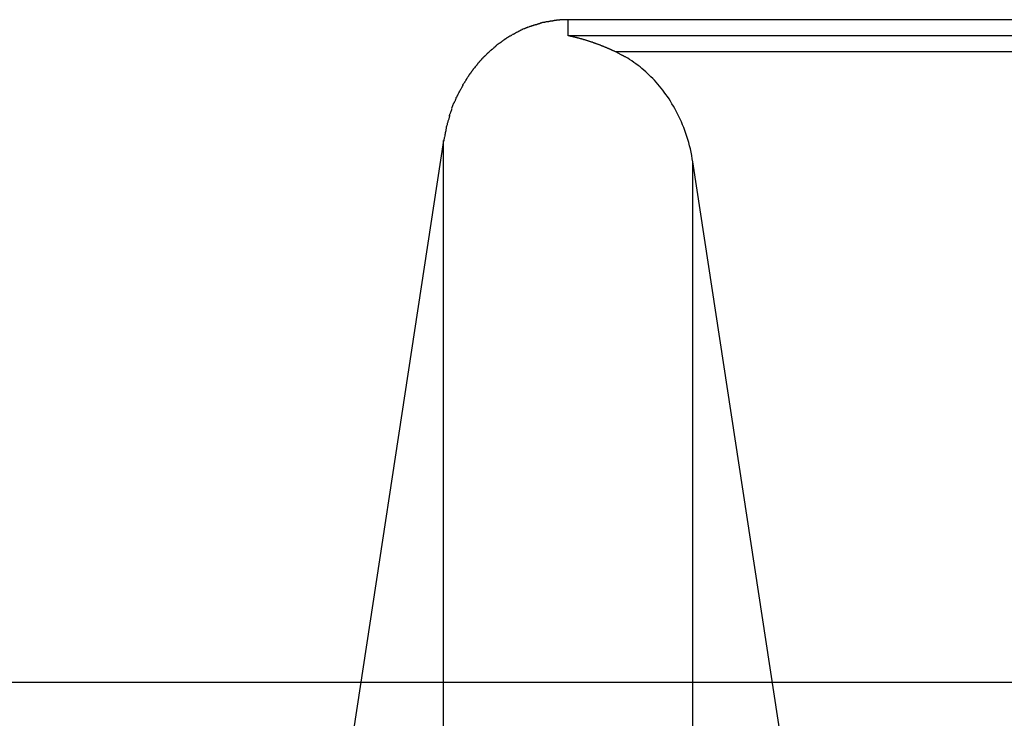
# Model space of a CAD drawing. Extents: x -61 to 61, y -53 to 53.
# Drawn here: x -4 to -3, y 36 to 37 of the extents above; entities that cross this region are included whole.
import ezdxf

# ---------------------------------------------------------------- set-up
doc = ezdxf.new("R2010")
doc.units = 0
doc.layers.get('0').update_dxf_attribs({"linetype": 'CONTINUOUS'})

msp = doc.modelspace()

# ---------------------------------------------------------------- linework, layer by layer
at = {"color": 0}
for points in [[(-3.5688, 37.3568), (-3.5688, 37.3568), (-3.5691, 37.3565), (-3.5695, 37.3564), (-3.5698, 37.3561), (-3.5704, 37.3561), (-3.5708, 37.3558), (-3.5714, 37.3558), (-3.572, 37.3555), (-3.5726, 37.3555), (-3.5729, 37.3552), (-3.5735, 37.3552), (-3.5741, 37.3549), (-3.5747, 37.3549), (-3.575, 37.3546), (-3.5756, 37.3546), (-3.576, 37.3544), (-3.5766, 37.3544)], [(-3.5688, 37.3568), (-3.5688, 37.3568), (-3.5691, 37.3565), (-3.5695, 37.3564), (-3.5698, 37.3561), (-3.5704, 37.3561), (-3.5708, 37.3558), (-3.5714, 37.3558), (-3.572, 37.3555), (-3.5726, 37.3555), (-3.5729, 37.3552), (-3.5735, 37.3552), (-3.5741, 37.3549), (-3.5747, 37.3549), (-3.575, 37.3546), (-3.5756, 37.3546), (-3.576, 37.3544), (-3.5766, 37.3544)], [(-3.5614, 37.3586), (-3.5614, 37.3586), (-3.5617, 37.3584), (-3.5621, 37.3584), (-3.5624, 37.3583), (-3.563, 37.3583), (-3.5634, 37.358), (-3.564, 37.358), (-3.5646, 37.3579), (-3.5652, 37.3579), (-3.5655, 37.3576), (-3.5661, 37.3576), (-3.5667, 37.3573), (-3.5673, 37.3573), (-3.5676, 37.357), (-3.5682, 37.357), (-3.5686, 37.3569), (-3.5692, 37.3569)], [(-3.5614, 37.3586), (-3.5614, 37.3586), (-3.5617, 37.3584), (-3.5621, 37.3584), (-3.5624, 37.3583), (-3.563, 37.3583), (-3.5634, 37.358), (-3.564, 37.358), (-3.5646, 37.3579), (-3.5652, 37.3579), (-3.5655, 37.3576), (-3.5661, 37.3576), (-3.5667, 37.3573), (-3.5673, 37.3573), (-3.5676, 37.357), (-3.5682, 37.357), (-3.5686, 37.3569), (-3.5692, 37.3569)], [(-3.554, 37.3598), (-3.554, 37.3598), (-3.5543, 37.3596), (-3.5546, 37.3596), (-3.5549, 37.3595), (-3.5555, 37.3595), (-3.5558, 37.3592), (-3.5564, 37.3592), (-3.5569, 37.3592), (-3.5575, 37.3592), (-3.5578, 37.3589), (-3.5584, 37.3589), (-3.5589, 37.3587), (-3.5595, 37.3587), (-3.5598, 37.3586), (-3.5603, 37.3586), (-3.5606, 37.3586), (-3.5612, 37.3586)], [(-3.554, 37.3598), (-3.554, 37.3598), (-3.5543, 37.3596), (-3.5546, 37.3596), (-3.5549, 37.3595), (-3.5555, 37.3595), (-3.5558, 37.3592), (-3.5564, 37.3592), (-3.5569, 37.3592), (-3.5575, 37.3592), (-3.5578, 37.3589), (-3.5584, 37.3589), (-3.5589, 37.3587), (-3.5595, 37.3587), (-3.5598, 37.3586), (-3.5603, 37.3586), (-3.5606, 37.3586), (-3.5612, 37.3586)], [(-3.5464, 37.361), (-3.5464, 37.361), (-3.5467, 37.3608), (-3.5471, 37.3608), (-3.5474, 37.3607), (-3.548, 37.3607), (-3.5484, 37.3604), (-3.549, 37.3604), (-3.5496, 37.3604), (-3.5502, 37.3604), (-3.5505, 37.3601), (-3.5511, 37.3601), (-3.5517, 37.3599), (-3.5523, 37.3599), (-3.5526, 37.3598), (-3.5532, 37.3598), (-3.5535, 37.3598), (-3.5541, 37.3598)], [(-3.5464, 37.361), (-3.5464, 37.361), (-3.5467, 37.3608), (-3.5471, 37.3608), (-3.5474, 37.3607), (-3.548, 37.3607), (-3.5484, 37.3604), (-3.549, 37.3604), (-3.5496, 37.3604), (-3.5502, 37.3604), (-3.5505, 37.3601), (-3.5511, 37.3601), (-3.5517, 37.3599), (-3.5523, 37.3599), (-3.5526, 37.3598), (-3.5532, 37.3598), (-3.5535, 37.3598), (-3.5541, 37.3598)], [(-3.5392, 37.3615), (-3.5392, 37.3615), (-3.5395, 37.3613), (-3.54, 37.3613), (-3.5403, 37.3613), (-3.5409, 37.3613), (-3.5412, 37.3612), (-3.5418, 37.3612), (-3.5423, 37.3612), (-3.5429, 37.3612), (-3.5432, 37.361), (-3.5438, 37.361), (-3.5441, 37.361), (-3.5447, 37.361), (-3.545, 37.361), (-3.5455, 37.361), (-3.5458, 37.361), (-3.5464, 37.361)], [(-3.5392, 37.3615), (-3.5392, 37.3615), (-3.5395, 37.3613), (-3.54, 37.3613), (-3.5403, 37.3613), (-3.5409, 37.3613), (-3.5412, 37.3612), (-3.5418, 37.3612), (-3.5423, 37.3612), (-3.5429, 37.3612), (-3.5432, 37.361), (-3.5438, 37.361), (-3.5441, 37.361), (-3.5447, 37.361), (-3.545, 37.361), (-3.5455, 37.361), (-3.5458, 37.361), (-3.5464, 37.361)], [(-3.5315, 37.3615), (-3.5389, 37.3614)], [(1.018, 37.3616), (-3.5315, 37.3616)], [(-3.5315, 37.3399), (-3.5315, 37.3616)], [(-3.5995, 37.3453), (-3.5995, 37.3453), (-3.5998, 37.345), (-3.6001, 37.3448), (-3.6004, 37.3445), (-3.601, 37.3445), (-3.6013, 37.3442), (-3.6019, 37.3439), (-3.6022, 37.3436), (-3.6028, 37.3434), (-3.6031, 37.3431), (-3.6037, 37.3428), (-3.604, 37.3425), (-3.6046, 37.3423), (-3.6049, 37.342), (-3.6055, 37.3418), (-3.6058, 37.3416), (-3.6064, 37.3416)], [(-3.5995, 37.3453), (-3.5995, 37.3453), (-3.5998, 37.345), (-3.6001, 37.3448), (-3.6004, 37.3445), (-3.601, 37.3445), (-3.6013, 37.3442), (-3.6019, 37.3439), (-3.6022, 37.3436), (-3.6028, 37.3434), (-3.6031, 37.3431), (-3.6037, 37.3428), (-3.604, 37.3425), (-3.6046, 37.3423), (-3.6049, 37.342), (-3.6055, 37.3418), (-3.6058, 37.3416), (-3.6064, 37.3416)], [(-3.5919, 37.3491), (-3.5919, 37.3491), (-3.5922, 37.3488), (-3.5926, 37.3486), (-3.5929, 37.3483), (-3.5935, 37.3483), (-3.5938, 37.348), (-3.5944, 37.3477), (-3.595, 37.3474), (-3.5956, 37.3472), (-3.5959, 37.3469), (-3.5965, 37.3466), (-3.597, 37.3463), (-3.5976, 37.3461), (-3.5979, 37.3458), (-3.5984, 37.3456), (-3.5987, 37.3454), (-3.5993, 37.3454)], [(-3.5919, 37.3491), (-3.5919, 37.3491), (-3.5922, 37.3488), (-3.5926, 37.3486), (-3.5929, 37.3483), (-3.5935, 37.3483), (-3.5938, 37.348), (-3.5944, 37.3477), (-3.595, 37.3474), (-3.5956, 37.3472), (-3.5959, 37.3469), (-3.5965, 37.3466), (-3.597, 37.3463), (-3.5976, 37.3461), (-3.5979, 37.3458), (-3.5984, 37.3456), (-3.5987, 37.3454), (-3.5993, 37.3454)], [(-3.5842, 37.3521), (-3.5842, 37.3521), (-3.5845, 37.3518), (-3.5848, 37.3517), (-3.5851, 37.3514), (-3.5857, 37.3514), (-3.586, 37.3511), (-3.5866, 37.3509), (-3.5871, 37.3506), (-3.5877, 37.3506), (-3.588, 37.3503), (-3.5886, 37.35), (-3.5891, 37.3497), (-3.5897, 37.3497), (-3.59, 37.3494), (-3.5906, 37.3493), (-3.5909, 37.3491), (-3.5915, 37.3491)], [(-3.5842, 37.3521), (-3.5842, 37.3521), (-3.5845, 37.3518), (-3.5848, 37.3517), (-3.5851, 37.3514), (-3.5857, 37.3514), (-3.586, 37.3511), (-3.5866, 37.3509), (-3.5871, 37.3506), (-3.5877, 37.3506), (-3.588, 37.3503), (-3.5886, 37.35), (-3.5891, 37.3497), (-3.5897, 37.3497), (-3.59, 37.3494), (-3.5906, 37.3493), (-3.5909, 37.3491), (-3.5915, 37.3491)], [(-3.5768, 37.3546), (-3.5768, 37.3546), (-3.5771, 37.3543), (-3.5774, 37.3541), (-3.5777, 37.3538), (-3.5783, 37.3538), (-3.5786, 37.3535), (-3.5792, 37.3535), (-3.5797, 37.3532), (-3.5803, 37.3532), (-3.5806, 37.3529), (-3.5812, 37.3529), (-3.5817, 37.3526), (-3.5823, 37.3526), (-3.5826, 37.3523), (-3.5831, 37.3523), (-3.5834, 37.3521), (-3.584, 37.3521)], [(-3.5768, 37.3546), (-3.5768, 37.3546), (-3.5771, 37.3543), (-3.5774, 37.3541), (-3.5777, 37.3538), (-3.5783, 37.3538), (-3.5786, 37.3535), (-3.5792, 37.3535), (-3.5797, 37.3532), (-3.5803, 37.3532), (-3.5806, 37.3529), (-3.5812, 37.3529), (-3.5817, 37.3526), (-3.5823, 37.3526), (-3.5826, 37.3523), (-3.5831, 37.3523), (-3.5834, 37.3521), (-3.584, 37.3521)], [(-3.621, 37.332), (-3.621, 37.332), (-3.6213, 37.3317), (-3.6216, 37.3314), (-3.6219, 37.3311), (-3.6225, 37.3308), (-3.6228, 37.3305), (-3.6233, 37.3302), (-3.6236, 37.3299), (-3.6242, 37.3297), (-3.6245, 37.3294), (-3.625, 37.3291), (-3.6253, 37.3288), (-3.6259, 37.3285), (-3.6262, 37.3282), (-3.6267, 37.3279), (-3.627, 37.3276), (-3.6276, 37.3274)], [(-3.621, 37.332), (-3.621, 37.332), (-3.6213, 37.3317), (-3.6216, 37.3314), (-3.6219, 37.3311), (-3.6225, 37.3308), (-3.6228, 37.3305), (-3.6233, 37.3302), (-3.6236, 37.3299), (-3.6242, 37.3297), (-3.6245, 37.3294), (-3.625, 37.3291), (-3.6253, 37.3288), (-3.6259, 37.3285), (-3.6262, 37.3282), (-3.6267, 37.3279), (-3.627, 37.3276), (-3.6276, 37.3274)], [(-3.614, 37.3371), (-3.614, 37.3371), (-3.6143, 37.3368), (-3.6146, 37.3365), (-3.6149, 37.3362), (-3.6155, 37.3359), (-3.6158, 37.3356), (-3.6163, 37.3353), (-3.6166, 37.335), (-3.6172, 37.3348), (-3.6175, 37.3345), (-3.6178, 37.3342), (-3.6181, 37.3339), (-3.6187, 37.3336), (-3.619, 37.3333), (-3.6195, 37.333), (-3.6198, 37.3327), (-3.6204, 37.3325)], [(-3.614, 37.3371), (-3.614, 37.3371), (-3.6143, 37.3368), (-3.6146, 37.3365), (-3.6149, 37.3362), (-3.6155, 37.3359), (-3.6158, 37.3356), (-3.6163, 37.3353), (-3.6166, 37.335), (-3.6172, 37.3348), (-3.6175, 37.3345), (-3.6178, 37.3342), (-3.6181, 37.3339), (-3.6187, 37.3336), (-3.619, 37.3333), (-3.6195, 37.333), (-3.6198, 37.3327), (-3.6204, 37.3325)], [(-3.6068, 37.341), (-3.6068, 37.341), (-3.6071, 37.3407), (-3.6074, 37.3405), (-3.6077, 37.3402), (-3.6083, 37.3402), (-3.6086, 37.3399), (-3.6092, 37.3396), (-3.6096, 37.3393), (-3.6102, 37.3393), (-3.6105, 37.339), (-3.6111, 37.3387), (-3.6114, 37.3384), (-3.612, 37.3381), (-3.6123, 37.3378), (-3.6128, 37.3375), (-3.6131, 37.3372), (-3.6137, 37.3372)], [(-3.6068, 37.341), (-3.6068, 37.341), (-3.6071, 37.3407), (-3.6074, 37.3405), (-3.6077, 37.3402), (-3.6083, 37.3402), (-3.6086, 37.3399), (-3.6092, 37.3396), (-3.6096, 37.3393), (-3.6102, 37.3393), (-3.6105, 37.339), (-3.6111, 37.3387), (-3.6114, 37.3384), (-3.612, 37.3381), (-3.6123, 37.3378), (-3.6128, 37.3375), (-3.6131, 37.3372), (-3.6137, 37.3372)], [(-3.4676, 37.3183), (-3.4681, 37.3185), (-3.4688, 37.3188), (-3.4693, 37.3191), (-3.4699, 37.3194), (-3.4705, 37.3196), (-3.4711, 37.3199), (-3.4716, 37.3202), (-3.4723, 37.3204), (-3.4728, 37.3207), (-3.4735, 37.321), (-3.474, 37.3212), (-3.4747, 37.3215), (-3.4752, 37.3218), (-3.4759, 37.322), (-3.4764, 37.3223), (-3.4771, 37.3226), (-3.4776, 37.3228), (-3.4783, 37.3231), (-3.4788, 37.3233), (-3.4795, 37.3236), (-3.4801, 37.3239), (-3.4807, 37.3241), (-3.4813, 37.3244), (-3.482, 37.3246), (-3.4825, 37.3249), (-3.4832, 37.3252), (-3.4838, 37.3254), (-3.4845, 37.3256), (-3.485, 37.3259), (-3.4857, 37.3261), (-3.4863, 37.3264), (-3.4869, 37.3267), (-3.4876, 37.3269), (-3.4881, 37.3272), (-3.4888, 37.3274), (-3.4894, 37.3276), (-3.4901, 37.3279), (-3.4907, 37.3281), (-3.4913, 37.3284), (-3.492, 37.3286), (-3.4926, 37.3288), (-3.4933, 37.3291), (-3.4939, 37.3293), (-3.4945, 37.3296), (-3.4952, 37.3298), (-3.4958, 37.33), (-3.4965, 37.3302), (-3.4971, 37.3304), (-3.4977, 37.3307), (-3.4984, 37.3309), (-3.499, 37.3312), (-3.4997, 37.3313), (-3.5004, 37.3316), (-3.501, 37.3318), (-3.5017, 37.332), (-3.5023, 37.3322), (-3.503, 37.3324), (-3.5037, 37.3327), (-3.5043, 37.3328), (-3.505, 37.3331), (-3.5056, 37.3333), (-3.5063, 37.3335), (-3.507, 37.3337), (-3.5076, 37.3339), (-3.5083, 37.3341), (-3.509, 37.3344), (-3.5096, 37.3345), (-3.5103, 37.3347), (-3.511, 37.3349), (-3.5116, 37.3351), (-3.5123, 37.3353), (-3.513, 37.3355), (-3.5137, 37.3357), (-3.5143, 37.3359), (-3.515, 37.3361), (-3.5157, 37.3362), (-3.5163, 37.3365), (-3.517, 37.3366), (-3.5177, 37.3368), (-3.5184, 37.3369), (-3.5191, 37.3372), (-3.5198, 37.3373), (-3.5204, 37.3375), (-3.5211, 37.3377), (-3.5219, 37.3378), (-3.5225, 37.338), (-3.5232, 37.3381), (-3.5239, 37.3383), (-3.5246, 37.3385), (-3.5253, 37.3386), (-3.5259, 37.3388), (-3.5267, 37.3389), (-3.5274, 37.3391), (-3.528, 37.3392), (-3.5287, 37.3393), (-3.5295, 37.3395), (-3.5301, 37.3397), (-3.5308, 37.3398), (-3.5315, 37.3399)], [(1.018, 37.3399), (-3.5315, 37.3399)], [(-3.6344, 37.3213), (-3.6344, 37.3213), (-3.6347, 37.3209), (-3.635, 37.3206), (-3.6353, 37.3203), (-3.6359, 37.32), (-3.6362, 37.3194), (-3.6368, 37.3191), (-3.6371, 37.3188), (-3.6377, 37.3185), (-3.638, 37.3179), (-3.6383, 37.3176), (-3.6386, 37.3173), (-3.6392, 37.317), (-3.6395, 37.3167), (-3.6398, 37.3164), (-3.6401, 37.3161), (-3.6406, 37.3159)], [(-3.6344, 37.3213), (-3.6344, 37.3213), (-3.6347, 37.3209), (-3.635, 37.3206), (-3.6353, 37.3203), (-3.6359, 37.32), (-3.6362, 37.3194), (-3.6368, 37.3191), (-3.6371, 37.3188), (-3.6377, 37.3185), (-3.638, 37.3179), (-3.6383, 37.3176), (-3.6386, 37.3173), (-3.6392, 37.317), (-3.6395, 37.3167), (-3.6398, 37.3164), (-3.6401, 37.3161), (-3.6406, 37.3159)], [(-3.6278, 37.3272), (-3.6278, 37.3272), (-3.6281, 37.3267), (-3.6284, 37.3264), (-3.6287, 37.3261), (-3.6293, 37.3258), (-3.6296, 37.3252), (-3.6302, 37.3249), (-3.6305, 37.3244), (-3.6311, 37.3241), (-3.6314, 37.3235), (-3.6319, 37.3232), (-3.6322, 37.3227), (-3.6328, 37.3224), (-3.6331, 37.322), (-3.6336, 37.3217), (-3.6339, 37.3214), (-3.6345, 37.3212)], [(-3.6278, 37.3272), (-3.6278, 37.3272), (-3.6281, 37.3267), (-3.6284, 37.3264), (-3.6287, 37.3261), (-3.6293, 37.3258), (-3.6296, 37.3252), (-3.6302, 37.3249), (-3.6305, 37.3244), (-3.6311, 37.3241), (-3.6314, 37.3235), (-3.6319, 37.3232), (-3.6322, 37.3227), (-3.6328, 37.3224), (-3.6331, 37.322), (-3.6336, 37.3217), (-3.6339, 37.3214), (-3.6345, 37.3212)], [(-3.4603, 37.3146), (-3.4676, 37.3183)], [(0.954, 37.3183), (-3.4676, 37.3183)], [(-3.647, 37.3094), (-3.647, 37.3094), (-3.6472, 37.3089), (-3.6475, 37.3086), (-3.6478, 37.3083), (-3.6482, 37.308), (-3.6485, 37.3074), (-3.6489, 37.3071), (-3.6492, 37.3067), (-3.6498, 37.3064), (-3.6501, 37.3058), (-3.6504, 37.3055), (-3.6507, 37.3049), (-3.6513, 37.3046), (-3.6516, 37.304), (-3.6519, 37.3037), (-3.6522, 37.3033), (-3.6527, 37.303)], [(-3.647, 37.3094), (-3.647, 37.3094), (-3.6472, 37.3089), (-3.6475, 37.3086), (-3.6478, 37.3083), (-3.6482, 37.308), (-3.6485, 37.3074), (-3.6489, 37.3071), (-3.6492, 37.3067), (-3.6498, 37.3064), (-3.6501, 37.3058), (-3.6504, 37.3055), (-3.6507, 37.3049), (-3.6513, 37.3046), (-3.6516, 37.304), (-3.6519, 37.3037), (-3.6522, 37.3033), (-3.6527, 37.303)], [(-3.6408, 37.3155), (-3.6408, 37.3155), (-3.641, 37.315), (-3.6413, 37.3147), (-3.6416, 37.3144), (-3.6421, 37.3141), (-3.6424, 37.3135), (-3.643, 37.3132), (-3.6433, 37.3127), (-3.6439, 37.3124), (-3.6442, 37.3118), (-3.6447, 37.3115), (-3.645, 37.3109), (-3.6456, 37.3106), (-3.6459, 37.3101), (-3.6463, 37.3098), (-3.6466, 37.3095), (-3.6471, 37.3093)], [(-3.6408, 37.3155), (-3.6408, 37.3155), (-3.641, 37.315), (-3.6413, 37.3147), (-3.6416, 37.3144), (-3.6421, 37.3141), (-3.6424, 37.3135), (-3.643, 37.3132), (-3.6433, 37.3127), (-3.6439, 37.3124), (-3.6442, 37.3118), (-3.6447, 37.3115), (-3.645, 37.3109), (-3.6456, 37.3106), (-3.6459, 37.3101), (-3.6463, 37.3098), (-3.6466, 37.3095), (-3.6471, 37.3093)], [(-3.4548, 37.3115), (-3.4548, 37.3115), (-3.455, 37.3115), (-3.4553, 37.3117), (-3.4556, 37.3117), (-3.4559, 37.312), (-3.4562, 37.312), (-3.4565, 37.3123), (-3.4568, 37.3126), (-3.4574, 37.3129), (-3.4577, 37.3129), (-3.458, 37.3132), (-3.4583, 37.3134), (-3.4588, 37.3137), (-3.4591, 37.3137), (-3.4594, 37.314), (-3.4597, 37.314), (-3.4602, 37.3143)], [(-3.4548, 37.3115), (-3.4548, 37.3115), (-3.455, 37.3115), (-3.4553, 37.3117), (-3.4556, 37.3117), (-3.4559, 37.312), (-3.4562, 37.312), (-3.4565, 37.3123), (-3.4568, 37.3126), (-3.4574, 37.3129), (-3.4577, 37.3129), (-3.458, 37.3132), (-3.4583, 37.3134), (-3.4588, 37.3137), (-3.4591, 37.3137), (-3.4594, 37.314), (-3.4597, 37.314), (-3.4602, 37.3143)], [(-3.3642, 37.1705), (-3.3649, 37.1749), (-3.3657, 37.1793), (-3.3666, 37.1836), (-3.3675, 37.188), (-3.3686, 37.1922), (-3.3697, 37.1965), (-3.3709, 37.2006), (-3.3722, 37.2047), (-3.3735, 37.2087), (-3.3749, 37.2127), (-3.3764, 37.2166), (-3.3779, 37.2205), (-3.3795, 37.2242), (-3.3812, 37.228), (-3.3829, 37.2316), (-3.3847, 37.2352), (-3.3865, 37.2387), (-3.3883, 37.2422), (-3.3903, 37.2455), (-3.3922, 37.2488), (-3.3942, 37.252), (-3.3962, 37.2552), (-3.3983, 37.2583), (-3.4004, 37.2613), (-3.4025, 37.2642), (-3.4047, 37.2671), (-3.4068, 37.2698), (-3.4091, 37.2725), (-3.4113, 37.2752), (-3.4136, 37.2777), (-3.4158, 37.2802), (-3.4181, 37.2826), (-3.4205, 37.285), (-3.4228, 37.2873), (-3.4251, 37.2894), (-3.4275, 37.2917), (-3.43, 37.2938), (-3.4326, 37.296), (-3.4351, 37.2981), (-3.4378, 37.3002), (-3.4405, 37.3022), (-3.4433, 37.3042), (-3.4462, 37.3062), (-3.4491, 37.308), (-3.4515, 37.3097), (-3.455, 37.3116)], [(-3.6586, 37.2957), (-3.6586, 37.2957), (-3.6588, 37.2951), (-3.6591, 37.2947), (-3.6594, 37.2941), (-3.6597, 37.2938), (-3.66, 37.2932), (-3.6603, 37.2929), (-3.6606, 37.2923), (-3.6611, 37.292), (-3.6614, 37.2914), (-3.6617, 37.291), (-3.662, 37.2904), (-3.6624, 37.2901), (-3.6627, 37.2895), (-3.663, 37.2892), (-3.6633, 37.2887), (-3.6637, 37.2884)], [(-3.6586, 37.2957), (-3.6586, 37.2957), (-3.6588, 37.2951), (-3.6591, 37.2947), (-3.6594, 37.2941), (-3.6597, 37.2938), (-3.66, 37.2932), (-3.6603, 37.2929), (-3.6606, 37.2923), (-3.6611, 37.292), (-3.6614, 37.2914), (-3.6617, 37.291), (-3.662, 37.2904), (-3.6624, 37.2901), (-3.6627, 37.2895), (-3.663, 37.2892), (-3.6633, 37.2887), (-3.6637, 37.2884)], [(-3.6528, 37.3028), (-3.6528, 37.3028), (-3.653, 37.3022), (-3.6533, 37.3018), (-3.6536, 37.3012), (-3.654, 37.3009), (-3.6543, 37.3003), (-3.6547, 37.3), (-3.655, 37.2994), (-3.6556, 37.2991), (-3.6559, 37.2985), (-3.6562, 37.2981), (-3.6565, 37.2975), (-3.6571, 37.2972), (-3.6574, 37.2966), (-3.6578, 37.2963), (-3.6581, 37.2958), (-3.6586, 37.2955)], [(-3.6528, 37.3028), (-3.6528, 37.3028), (-3.653, 37.3022), (-3.6533, 37.3018), (-3.6536, 37.3012), (-3.654, 37.3009), (-3.6543, 37.3003), (-3.6547, 37.3), (-3.655, 37.2994), (-3.6556, 37.2991), (-3.6559, 37.2985), (-3.6562, 37.2981), (-3.6565, 37.2975), (-3.6571, 37.2972), (-3.6574, 37.2966), (-3.6578, 37.2963), (-3.6581, 37.2958), (-3.6586, 37.2955)], [(-3.6686, 37.281), (-3.6686, 37.281), (-3.6686, 37.2805), (-3.6689, 37.2802), (-3.6692, 37.2796), (-3.6695, 37.2793), (-3.6698, 37.2787), (-3.6701, 37.2782), (-3.6704, 37.2776), (-3.671, 37.2773), (-3.6713, 37.2767), (-3.6716, 37.2761), (-3.6719, 37.2755), (-3.6724, 37.2752), (-3.6727, 37.2746), (-3.673, 37.2743), (-3.6732, 37.274), (-3.6735, 37.2737)], [(-3.6686, 37.281), (-3.6686, 37.281), (-3.6686, 37.2805), (-3.6689, 37.2802), (-3.6692, 37.2796), (-3.6695, 37.2793), (-3.6698, 37.2787), (-3.6701, 37.2782), (-3.6704, 37.2776), (-3.671, 37.2773), (-3.6713, 37.2767), (-3.6716, 37.2761), (-3.6719, 37.2755), (-3.6724, 37.2752), (-3.6727, 37.2746), (-3.673, 37.2743), (-3.6732, 37.274), (-3.6735, 37.2737)], [(-3.6641, 37.2886), (-3.6641, 37.2886), (-3.6641, 37.2881), (-3.6644, 37.2878), (-3.6646, 37.2872), (-3.6649, 37.2869), (-3.6652, 37.2863), (-3.6655, 37.2857), (-3.6658, 37.2851), (-3.6663, 37.2847), (-3.6666, 37.2841), (-3.6669, 37.2835), (-3.6672, 37.2829), (-3.6677, 37.2824), (-3.6679, 37.2818), (-3.6682, 37.2815), (-3.6684, 37.2812), (-3.6687, 37.2809)], [(-3.6641, 37.2886), (-3.6641, 37.2886), (-3.6641, 37.2881), (-3.6644, 37.2878), (-3.6646, 37.2872), (-3.6649, 37.2869), (-3.6652, 37.2863), (-3.6655, 37.2857), (-3.6658, 37.2851), (-3.6663, 37.2847), (-3.6666, 37.2841), (-3.6669, 37.2835), (-3.6672, 37.2829), (-3.6677, 37.2824), (-3.6679, 37.2818), (-3.6682, 37.2815), (-3.6684, 37.2812), (-3.6687, 37.2809)], [(-3.6776, 37.2652), (-3.6776, 37.2652), (-3.6776, 37.2646), (-3.6779, 37.2642), (-3.6781, 37.2636), (-3.6784, 37.2633), (-3.6787, 37.2627), (-3.679, 37.2621), (-3.6793, 37.2615), (-3.6796, 37.261), (-3.6799, 37.2604), (-3.6802, 37.2598), (-3.6805, 37.2592), (-3.6808, 37.2587), (-3.681, 37.2581), (-3.6813, 37.2578), (-3.6815, 37.2573), (-3.6818, 37.257)], [(-3.6776, 37.2652), (-3.6776, 37.2652), (-3.6776, 37.2646), (-3.6779, 37.2642), (-3.6781, 37.2636), (-3.6784, 37.2633), (-3.6787, 37.2627), (-3.679, 37.2621), (-3.6793, 37.2615), (-3.6796, 37.261), (-3.6799, 37.2604), (-3.6802, 37.2598), (-3.6805, 37.2592), (-3.6808, 37.2587), (-3.681, 37.2581), (-3.6813, 37.2578), (-3.6815, 37.2573), (-3.6818, 37.257)], [(-3.673, 37.2736), (-3.673, 37.2736), (-3.673, 37.2731), (-3.6733, 37.2727), (-3.6735, 37.2721), (-3.6738, 37.2717), (-3.6741, 37.2711), (-3.6744, 37.2705), (-3.6747, 37.2699), (-3.6752, 37.2693), (-3.6755, 37.2685), (-3.6758, 37.2679), (-3.6761, 37.2673), (-3.6766, 37.2668), (-3.6768, 37.2662), (-3.6771, 37.2658), (-3.6773, 37.2654), (-3.6776, 37.2651)], [(-3.673, 37.2736), (-3.673, 37.2736), (-3.673, 37.2731), (-3.6733, 37.2727), (-3.6735, 37.2721), (-3.6738, 37.2717), (-3.6741, 37.2711), (-3.6744, 37.2705), (-3.6747, 37.2699), (-3.6752, 37.2693), (-3.6755, 37.2685), (-3.6758, 37.2679), (-3.6761, 37.2673), (-3.6766, 37.2668), (-3.6768, 37.2662), (-3.6771, 37.2658), (-3.6773, 37.2654), (-3.6776, 37.2651)], [(-3.6818, 37.2575), (-3.6818, 37.2575), (-3.6818, 37.2569), (-3.6821, 37.2565), (-3.6822, 37.2559), (-3.6825, 37.2555), (-3.6825, 37.2549), (-3.6828, 37.2543), (-3.6831, 37.2537), (-3.6834, 37.2532), (-3.6834, 37.2525), (-3.6837, 37.2519), (-3.684, 37.2513), (-3.6843, 37.2508), (-3.6843, 37.2502), (-3.6846, 37.2498), (-3.6849, 37.2494), (-3.6852, 37.2491)], [(-3.6818, 37.2575), (-3.6818, 37.2575), (-3.6818, 37.2569), (-3.6821, 37.2565), (-3.6822, 37.2559), (-3.6825, 37.2555), (-3.6825, 37.2549), (-3.6828, 37.2543), (-3.6831, 37.2537), (-3.6834, 37.2532), (-3.6834, 37.2525), (-3.6837, 37.2519), (-3.684, 37.2513), (-3.6843, 37.2508), (-3.6843, 37.2502), (-3.6846, 37.2498), (-3.6849, 37.2494), (-3.6852, 37.2491)], [(-3.6879, 37.2418), (-3.6879, 37.2418), (-3.6879, 37.2412), (-3.6881, 37.2407), (-3.6882, 37.2401), (-3.6885, 37.2396), (-3.6887, 37.2388), (-3.689, 37.2382), (-3.6893, 37.2376), (-3.6896, 37.237), (-3.6897, 37.2361), (-3.69, 37.2355), (-3.6903, 37.2349), (-3.6906, 37.2343), (-3.6907, 37.2337), (-3.691, 37.2331), (-3.6912, 37.2326), (-3.6915, 37.2323)], [(-3.6879, 37.2418), (-3.6879, 37.2418), (-3.6879, 37.2412), (-3.6881, 37.2407), (-3.6882, 37.2401), (-3.6885, 37.2396), (-3.6887, 37.2388), (-3.689, 37.2382), (-3.6893, 37.2376), (-3.6896, 37.237), (-3.6897, 37.2361), (-3.69, 37.2355), (-3.6903, 37.2349), (-3.6906, 37.2343), (-3.6907, 37.2337), (-3.691, 37.2331), (-3.6912, 37.2326), (-3.6915, 37.2323)], [(-3.6852, 37.2493), (-3.6881, 37.2421)], [(-3.6909, 37.2327), (-3.6909, 37.2327), (-3.6909, 37.2318), (-3.6911, 37.2309), (-3.6913, 37.23), (-3.6916, 37.2291), (-3.6919, 37.2279), (-3.6922, 37.227), (-3.6925, 37.2261), (-3.6928, 37.2252), (-3.6931, 37.224), (-3.6934, 37.2231), (-3.6937, 37.2222), (-3.694, 37.2213), (-3.6941, 37.2204), (-3.6944, 37.2195), (-3.6946, 37.2186), (-3.6949, 37.218)], [(-3.6909, 37.2327), (-3.6909, 37.2327), (-3.6909, 37.2318), (-3.6911, 37.2309), (-3.6913, 37.23), (-3.6916, 37.2291), (-3.6919, 37.2279), (-3.6922, 37.227), (-3.6925, 37.2261), (-3.6928, 37.2252), (-3.6931, 37.224), (-3.6934, 37.2231), (-3.6937, 37.2222), (-3.694, 37.2213), (-3.6941, 37.2204), (-3.6944, 37.2195), (-3.6946, 37.2186), (-3.6949, 37.218)], [(-3.6951, 37.218), (-3.6951, 37.218), (-3.6951, 37.2171), (-3.6952, 37.2162), (-3.6953, 37.2151), (-3.6956, 37.214), (-3.6958, 37.2125), (-3.6961, 37.2112), (-3.6964, 37.2097), (-3.6967, 37.2085), (-3.6969, 37.207), (-3.6972, 37.2055), (-3.6975, 37.204), (-3.6978, 37.2028), (-3.6979, 37.2016), (-3.6982, 37.2005), (-3.6983, 37.1996), (-3.6985, 37.199)], [(-3.6951, 37.218), (-3.6951, 37.218), (-3.6951, 37.2171), (-3.6952, 37.2162), (-3.6953, 37.2151), (-3.6956, 37.214), (-3.6958, 37.2125), (-3.6961, 37.2112), (-3.6964, 37.2097), (-3.6967, 37.2085), (-3.6969, 37.207), (-3.6972, 37.2055), (-3.6975, 37.204), (-3.6978, 37.2028), (-3.6979, 37.2016), (-3.6982, 37.2005), (-3.6983, 37.1996), (-3.6985, 37.199)], [(-3.6989, 37.1993), (-3.8498, 36.2111)], [(-3.6989, 34.0067), (-3.6989, 37.1993)], [(-3.1097, 35.5043), (-3.3642, 37.1705)], [(-3.3642, 34.0067), (-3.3642, 37.1705)], [(50.7436, 36.4713), (-13.9568, 36.4713)]]:
    msp.add_lwpolyline(points, dxfattribs=at)

doc.saveas('drawing.dxf')
